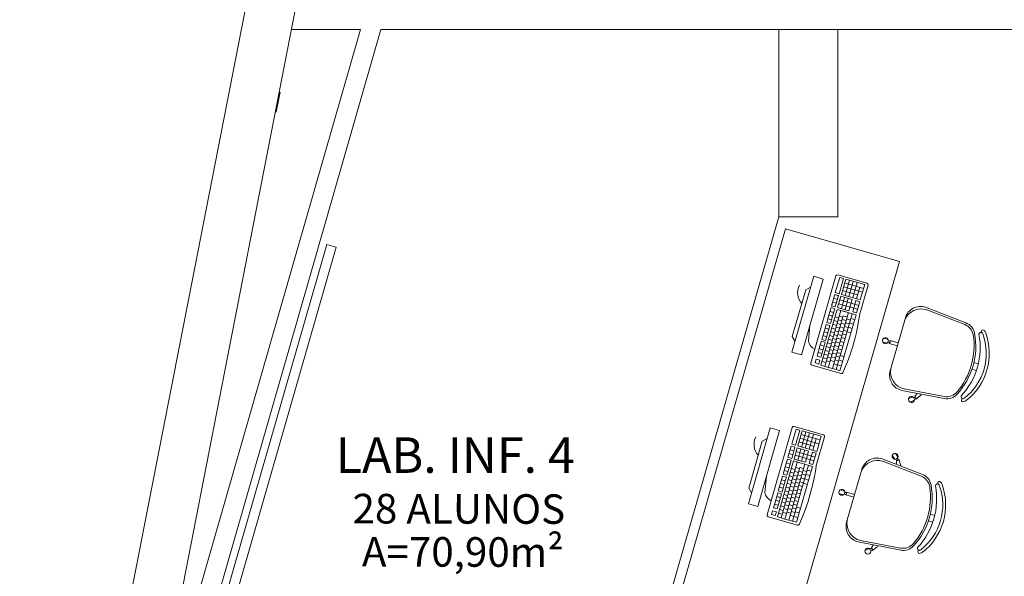
# Model space of a CAD drawing. Extents: x -5970 to -5818, y 1126 to 1564.
# Drawn here: x -5963 to -5958, y 1306 to 1309 of the extents above; entities that cross this region are included whole.
import ezdxf

# ---------------------------------------------------------------- set-up
doc = ezdxf.new("R2010")
doc.units = 0
doc.header["$LTSCALE"] = 4
doc.header["$MEASUREMENT"] = 0
doc.layers.add('MOBILIARIO', color=9, linetype='CONTINUOUS', lineweight=20)
doc.styles.add('ARIAL', font='ARIAL.TTF')
doc.styles.add('ROMANTIC', font='rom_____.pfb')

msp = doc.modelspace()

# ---------------------------------------------------------------- linework, layer by layer
at = {"layer": 'MOBILIARIO'}
for p, q in [((-5959.0203, 1322.2727), (-5964.7935, 1292.6729)), ((-5959.0203, 1322.2727), (-5964.6493, 1293.4118)), ((-5958.8143, 1322.0227), (-5964.5522, 1292.6037)), ((-5958.8143, 1322.0227), (-5964.404, 1293.364)), ((-5962.3362, 1303.9654), (-5960.9223, 1308.891)), ((-5962.1157, 1305.096), (-5961.0263, 1308.8909)), ((-5961.3756, 1308.8909, 19.6683), (-5961.0263, 1308.8909, 29.9936)), ((-5960.9223, 1308.891, 33.0695), (-5952.0998, 1308.892, 293.8989)), ((-5959.6756, 1308.8908), (-5959.3263, 1308.8908)), ((-5958.9061, 1307.9412), (-5958.9061, 1308.8912)), ((-5958.6061, 1307.9412), (-5958.6061, 1308.8912)), ((-5961.4532, 1308.4729), (-5961.4335, 1308.574)), ((-5960.506, 1302.3679), (-5958.9061, 1307.9412)), ((-5958.9061, 1307.9412, 92.6739), (-5958.6061, 1307.9412, 101.5431)), ((-5958.7286, 1307.6396), (-5958.839, 1307.2551)), ((-5958.6806, 1307.6258), (-5958.7909, 1307.2413)), ((-5958.7437, 1307.1989), (-5958.6166, 1307.6412)), ((-5958.7286, 1307.6396), (-5958.6806, 1307.6258)), ((-5958.6191, 1307.5566), (-5958.597, 1307.6335)), ((-5958.6067, 1307.6467), (-5958.4587, 1307.6042)), ((-5958.5781, 1307.6281), (-5958.6002, 1307.5512)), ((-5958.597, 1307.6335), (-5958.5781, 1307.6281)), ((-5958.5886, 1307.5479), (-5958.5666, 1307.6248)), ((-5958.572, 1307.6059), (-5958.4759, 1307.5783)), ((-5958.5695, 1307.5424), (-5958.5474, 1307.6193)), ((-5958.5666, 1307.6248), (-5958.4704, 1307.5972)), ((-5958.5507, 1307.537), (-5958.5286, 1307.6139)), ((-5958.5309, 1307.5313), (-5958.5088, 1307.6082)), ((-5958.7689, 1307.5716), (-5958.8371, 1307.3342)), ((-5958.7689, 1307.5716), (-5958.7442, 1307.5853)), ((-5958.6002, 1307.5512), (-5958.6191, 1307.5566)), ((-5958.5829, 1307.568), (-5958.5059, 1307.5459)), ((-5958.5774, 1307.5869), (-5958.4813, 1307.5594)), ((-5958.5117, 1307.5258), (-5958.495, 1307.5838)), ((-5958.4532, 1307.5943), (-5958.4949, 1307.4492)), ((-5958.4925, 1307.5203), (-5958.4704, 1307.5972)), ((-5958.6381, 1307.4903), (-5958.6218, 1307.547)), ((-5958.6138, 1307.5038), (-5958.6327, 1307.5092)), ((-5958.6084, 1307.5227), (-5958.6273, 1307.5281)), ((-5958.6074, 1307.5429), (-5958.6218, 1307.547)), ((-5958.6029, 1307.5416), (-5958.6192, 1307.4848)), ((-5958.6077, 1307.4815), (-5958.5914, 1307.5383)), ((-5958.6074, 1307.5429), (-5958.6029, 1307.5416)), ((-5958.5007, 1307.4918), (-5958.5968, 1307.5194)), ((-5958.5914, 1307.5383), (-5958.5337, 1307.5217)), ((-5958.5886, 1307.5479), (-5958.4925, 1307.5203)), ((-5958.5886, 1307.476), (-5958.5723, 1307.5328)), ((-5958.5697, 1307.4706), (-5958.5534, 1307.5274)), ((-5958.55, 1307.465), (-5958.5337, 1307.5217)), ((-5958.5307, 1307.4594), (-5958.5144, 1307.5162)), ((-5958.5144, 1307.5162), (-5958.4953, 1307.5107)), ((-5958.5116, 1307.4539), (-5958.4953, 1307.5107)), ((-5958.6919, 1307.1882), (-5958.6104, 1307.4719)), ((-5958.6728, 1307.1827), (-5958.5913, 1307.4664)), ((-5958.6518, 1307.4428), (-5958.6409, 1307.4807)), ((-5958.6518, 1307.4428), (-5958.6409, 1307.4807)), ((-5958.6518, 1307.4428), (-5958.6409, 1307.4807)), ((-5958.6463, 1307.4617), (-5958.6274, 1307.4563)), ((-5958.6409, 1307.4807), (-5958.622, 1307.4752)), ((-5958.6381, 1307.4903), (-5958.6359, 1307.4979)), ((-5958.6381, 1307.4903), (-5958.6359, 1307.4979)), ((-5958.6192, 1307.4848), (-5958.6381, 1307.4903)), ((-5958.622, 1307.4752), (-5958.6328, 1307.4374)), ((-5958.6104, 1307.4719), (-5958.5143, 1307.4443)), ((-5958.6077, 1307.4815), (-5958.55, 1307.465)), ((-5958.5061, 1307.4728), (-5958.6023, 1307.5004)), ((-5958.5913, 1307.4664), (-5958.5649, 1307.4588)), ((-5958.5307, 1307.4594), (-5958.5116, 1307.4539)), ((-5958.1617, 1307.4823), (-5957.9569, 1307.4031)), ((-5958.155, 1307.4695), (-5957.9635, 1307.3948)), ((-5958.6626, 1307.405), (-5958.6518, 1307.4428)), ((-5958.6626, 1307.405), (-5958.6518, 1307.4428)), ((-5958.6591, 1307.4173), (-5958.6626, 1307.405)), ((-5958.6572, 1307.4239), (-5958.6383, 1307.4185)), ((-5958.6518, 1307.4428), (-5958.6328, 1307.4374)), ((-5958.6518, 1307.4428), (-5958.6373, 1307.4387)), ((-5958.6518, 1307.4428), (-5958.6373, 1307.4387)), ((-5958.6518, 1307.4428), (-5958.6328, 1307.4374)), ((-5958.6518, 1307.4428), (-5958.6328, 1307.4374)), ((-5958.6512, 1307.187), (-5958.5787, 1307.4393)), ((-5958.6328, 1307.4374), (-5958.6437, 1307.3996)), ((-5958.6342, 1307.1716), (-5958.5527, 1307.4553)), ((-5958.6267, 1307.4152), (-5958.6076, 1307.4097)), ((-5958.6213, 1307.4341), (-5958.6022, 1307.4286)), ((-5958.615, 1307.1661), (-5958.5335, 1307.4498)), ((-5958.586, 1307.414), (-5958.6048, 1307.4194)), ((-5958.5806, 1307.4329), (-5958.5994, 1307.4383)), ((-5958.5958, 1307.1606), (-5958.5143, 1307.4443)), ((-5958.5842, 1307.4204), (-5958.5644, 1307.4147)), ((-5958.5806, 1307.4329), (-5958.5787, 1307.4393)), ((-5958.5787, 1307.4393), (-5958.559, 1307.4336)), ((-5958.5619, 1307.4234), (-5958.5427, 1307.4178)), ((-5958.5214, 1307.4198), (-5958.5405, 1307.4253)), ((-5958.341, 1307.1608), (-5958.2641, 1307.4286)), ((-5958.7551, 1307.3124), (-5958.7476, 1307.3922)), ((-5958.6871, 1307.3197), (-5958.6708, 1307.3765)), ((-5958.6762, 1307.3575), (-5958.6573, 1307.3521)), ((-5958.6708, 1307.3765), (-5958.6654, 1307.3954)), ((-5958.6708, 1307.3765), (-5958.6654, 1307.3954)), ((-5958.6708, 1307.3765), (-5958.6519, 1307.371)), ((-5958.6708, 1307.3765), (-5958.6564, 1307.3723)), ((-5958.6708, 1307.3765), (-5958.6519, 1307.371)), ((-5958.6519, 1307.371), (-5958.6682, 1307.3143)), ((-5958.6654, 1307.3954), (-5958.6465, 1307.3899)), ((-5958.6626, 1307.405), (-5958.6437, 1307.3996)), ((-5958.6465, 1307.3899), (-5958.6519, 1307.371)), ((-5958.643, 1307.3584), (-5958.6239, 1307.3529)), ((-5958.6376, 1307.3773), (-5958.6185, 1307.3718)), ((-5958.6322, 1307.3962), (-5958.6131, 1307.3908)), ((-5958.6023, 1307.3572), (-5958.6211, 1307.3626)), ((-5958.5969, 1307.3761), (-5958.6157, 1307.3815)), ((-5958.5914, 1307.395), (-5958.6103, 1307.4004)), ((-5958.6005, 1307.3636), (-5958.5807, 1307.3579)), ((-5958.595, 1307.3825), (-5958.5753, 1307.3769)), ((-5958.5896, 1307.4015), (-5958.5698, 1307.3958)), ((-5958.5782, 1307.3666), (-5958.559, 1307.3611)), ((-5958.5728, 1307.3855), (-5958.5535, 1307.38)), ((-5958.5674, 1307.4044), (-5958.5481, 1307.3989)), ((-5958.5406, 1307.353), (-5958.5597, 1307.3585)), ((-5958.5342, 1307.3753), (-5958.5533, 1307.3808)), ((-5958.5342, 1307.3753), (-5958.5533, 1307.3808)), ((-5958.5278, 1307.3975), (-5958.5469, 1307.403)), ((-5958.8371, 1307.3342), (-5958.8234, 1307.3095)), ((-5958.6953, 1307.2912), (-5958.6899, 1307.3101)), ((-5958.6953, 1307.2912), (-5958.6899, 1307.3101)), ((-5958.6899, 1307.3101), (-5958.671, 1307.3047)), ((-5958.6899, 1307.3101), (-5958.671, 1307.3047)), ((-5958.6871, 1307.3197), (-5958.6682, 1307.3143)), ((-5958.6817, 1307.3386), (-5958.6628, 1307.3332)), ((-5958.6539, 1307.3206), (-5958.6348, 1307.3151)), ((-5958.6485, 1307.3395), (-5958.6293, 1307.334)), ((-5958.6186, 1307.3005), (-5958.6374, 1307.3059)), ((-5958.6132, 1307.3194), (-5958.632, 1307.3248)), ((-5958.6077, 1307.3383), (-5958.6266, 1307.3437)), ((-5958.6168, 1307.3069), (-5958.597, 1307.3012)), ((-5958.6113, 1307.3258), (-5958.5916, 1307.3201)), ((-5958.6059, 1307.3447), (-5958.5861, 1307.339)), ((-5958.5945, 1307.3099), (-5958.5753, 1307.3043)), ((-5958.5891, 1307.3288), (-5958.5698, 1307.3233)), ((-5958.5836, 1307.3477), (-5958.5644, 1307.3422)), ((-5958.3565, 1307.3005), (-5958.379, 1307.307)), ((-5958.3513, 1307.3187), (-5958.3738, 1307.3251)), ((-5958.3418, 1307.3118), (-5958.3413, 1307.3136)), ((-5958.3005, 1307.3019), (-5958.3413, 1307.3136)), ((-5958.7116, 1307.2344), (-5958.6953, 1307.2912)), ((-5958.7007, 1307.2723), (-5958.6818, 1307.2668)), ((-5958.6953, 1307.2912), (-5958.6764, 1307.2858)), ((-5958.6953, 1307.2912), (-5958.6809, 1307.287)), ((-5958.6953, 1307.2912), (-5958.6764, 1307.2858)), ((-5958.6764, 1307.2858), (-5958.6927, 1307.229)), ((-5958.671, 1307.3047), (-5958.6764, 1307.2858)), ((-5958.6702, 1307.2638), (-5958.6511, 1307.2583)), ((-5958.6648, 1307.2827), (-5958.6456, 1307.2773)), ((-5958.6593, 1307.3017), (-5958.6402, 1307.2962)), ((-5958.6295, 1307.2626), (-5958.6483, 1307.268)), ((-5958.624, 1307.2815), (-5958.6429, 1307.2869)), ((-5958.6276, 1307.269), (-5958.6079, 1307.2634)), ((-5958.6222, 1307.288), (-5958.6024, 1307.2823)), ((-5958.6054, 1307.272), (-5958.5861, 1307.2665)), ((-5958.5999, 1307.2909), (-5958.5807, 1307.2854)), ((-5958.3455, 1307.2992), (-5958.3449, 1307.301)), ((-5958.3046, 1307.2875), (-5958.3455, 1307.2992)), ((-5958.7909, 1307.2413), (-5958.839, 1307.2551)), ((-5958.7214, 1307.2002), (-5958.716, 1307.2191)), ((-5958.716, 1307.2191), (-5958.6971, 1307.2136)), ((-5958.7116, 1307.2344), (-5958.6927, 1307.229)), ((-5958.7062, 1307.2534), (-5958.6872, 1307.2479)), ((-5958.6971, 1307.2136), (-5958.7025, 1307.1947)), ((-5958.6865, 1307.2071), (-5958.6674, 1307.2016)), ((-5958.6811, 1307.226), (-5958.6619, 1307.2205)), ((-5958.6756, 1307.2449), (-5958.6565, 1307.2394)), ((-5958.6457, 1307.2059), (-5958.6646, 1307.2113)), ((-5958.6403, 1307.2248), (-5958.6592, 1307.2302)), ((-5958.6349, 1307.2437), (-5958.6537, 1307.2491)), ((-5958.6439, 1307.2123), (-5958.6242, 1307.2066)), ((-5958.6385, 1307.2312), (-5958.6187, 1307.2255)), ((-5958.633, 1307.2501), (-5958.6133, 1307.2444)), ((-5958.6217, 1307.2153), (-5958.6024, 1307.2098)), ((-5958.6162, 1307.2342), (-5958.597, 1307.2287)), ((-5958.6108, 1307.2531), (-5958.5916, 1307.2476)), ((-5958.6014, 1307.2139), (-5958.5821, 1307.2084)), ((-5958.5945, 1307.238), (-5958.5752, 1307.2325)), ((-5958.5902, 1307.1465), (-5958.7382, 1307.189)), ((-5958.7214, 1307.2002), (-5958.7025, 1307.1947)), ((-5958.6919, 1307.1882), (-5958.6728, 1307.1827)), ((-5958.654, 1307.1773), (-5958.6728, 1307.1827)), ((-5958.6512, 1307.187), (-5958.654, 1307.1773)), ((-5958.6342, 1307.1716), (-5958.654, 1307.1773)), ((-5958.6151, 1307.1661), (-5958.6342, 1307.1716)), ((-5958.6271, 1307.1964), (-5958.6079, 1307.1908)), ((-5958.6151, 1307.1661), (-5958.5958, 1307.1606)), ((-5958.608, 1307.1909), (-5958.5887, 1307.1853)), ((-5957.9267, 1307.1686), (-5957.9041, 1307.1621)), ((-5957.917, 1307.2022), (-5957.8944, 1307.1957)), ((-5958.2827, 1307.0609), (-5958.0671, 1307.0194)), ((-5958.2702, 1307.0682), (-5958.0682, 1307.03)), ((-5958.2265, 1307.0278), (-5958.2478, 1307.0183)), ((-5958.2189, 1307.0106), (-5958.2402, 1307.0011)), ((-5958.2061, 1307.044), (-5958.2157, 1307.0307)), ((-5958.2157, 1307.0307), (-5958.2149, 1307.0289)), ((-5958.2104, 1307.0187), (-5958.2096, 1307.017)), ((-5958.1839, 1307.0387), (-5958.2096, 1307.017)), ((-5958.9495, 1306.8707), (-5959.0598, 1306.4862)), ((-5958.9014, 1306.8569), (-5959.0118, 1306.4724)), ((-5958.9645, 1306.4299), (-5958.8375, 1306.8723)), ((-5958.9495, 1306.8707), (-5958.9014, 1306.8569)), ((-5958.8399, 1306.7877), (-5958.8179, 1306.8646)), ((-5958.8276, 1306.8778), (-5958.6796, 1306.8353)), ((-5958.7989, 1306.8592), (-5958.821, 1306.7823)), ((-5958.8179, 1306.8646), (-5958.7989, 1306.8592)), ((-5958.9898, 1306.8027), (-5958.9651, 1306.8164)), ((-5958.8095, 1306.779), (-5958.7874, 1306.8559)), ((-5958.7983, 1306.818), (-5958.7022, 1306.7904)), ((-5958.7928, 1306.837), (-5958.6967, 1306.8094)), ((-5958.7904, 1306.7735), (-5958.7683, 1306.8504)), ((-5958.7874, 1306.8559), (-5958.6913, 1306.8283)), ((-5958.7715, 1306.7681), (-5958.7495, 1306.845)), ((-5958.7518, 1306.7624), (-5958.7297, 1306.8393)), ((-5958.7325, 1306.7569), (-5958.7159, 1306.8149)), ((-5958.6741, 1306.8254), (-5958.7158, 1306.6802)), ((-5958.7134, 1306.7514), (-5958.6913, 1306.8283)), ((-5958.9898, 1306.8027), (-5959.058, 1306.5653)), ((-5958.859, 1306.7214), (-5958.8427, 1306.7781)), ((-5958.8292, 1306.7538), (-5958.8481, 1306.7592)), ((-5958.8283, 1306.774), (-5958.8427, 1306.7781)), ((-5958.8238, 1306.7727), (-5958.8401, 1306.7159)), ((-5958.821, 1306.7823), (-5958.8399, 1306.7877)), ((-5958.8285, 1306.7126), (-5958.8122, 1306.7694)), ((-5958.8283, 1306.774), (-5958.8238, 1306.7727)), ((-5958.8122, 1306.7694), (-5958.7545, 1306.7528)), ((-5958.8095, 1306.779), (-5958.7134, 1306.7514)), ((-5958.8094, 1306.7071), (-5958.7931, 1306.7639)), ((-5958.8037, 1306.7991), (-5958.7268, 1306.777)), ((-5958.7906, 1306.7017), (-5958.7743, 1306.7585)), ((-5958.8726, 1306.6739), (-5958.8617, 1306.7117)), ((-5958.8726, 1306.6739), (-5958.8617, 1306.7117)), ((-5958.8726, 1306.6739), (-5958.8617, 1306.7117)), ((-5958.8617, 1306.7117), (-5958.8428, 1306.7063)), ((-5958.859, 1306.7214), (-5958.8568, 1306.729)), ((-5958.859, 1306.7214), (-5958.8568, 1306.729)), ((-5958.8401, 1306.7159), (-5958.859, 1306.7214)), ((-5958.8346, 1306.7348), (-5958.8536, 1306.7403)), ((-5958.8285, 1306.7126), (-5958.7708, 1306.696)), ((-5958.727, 1306.7039), (-5958.8231, 1306.7315)), ((-5958.7216, 1306.7229), (-5958.8177, 1306.7504)), ((-5958.7708, 1306.696), (-5958.7545, 1306.7528)), ((-5958.7516, 1306.6905), (-5958.7353, 1306.7473)), ((-5958.7353, 1306.7473), (-5958.7161, 1306.7418)), ((-5958.7324, 1306.685), (-5958.7161, 1306.7418)), ((-5958.3825, 1306.7134), (-5958.1777, 1306.6342)), ((-5958.3174, 1306.7117), (-5958.3304, 1306.731)), ((-5958.3017, 1306.7222), (-5958.3148, 1306.7416)), ((-5958.2989, 1306.7108), (-5958.2973, 1306.7119)), ((-5958.287, 1306.6798), (-5958.2973, 1306.7119)), ((-5958.9128, 1306.4193), (-5958.8313, 1306.703)), ((-5958.8936, 1306.4138), (-5958.8122, 1306.6975)), ((-5958.8835, 1306.6361), (-5958.8726, 1306.6739)), ((-5958.8835, 1306.6361), (-5958.8726, 1306.6739)), ((-5958.8726, 1306.6739), (-5958.8537, 1306.6685)), ((-5958.8726, 1306.6739), (-5958.8582, 1306.6698)), ((-5958.8726, 1306.6739), (-5958.8582, 1306.6698)), ((-5958.8726, 1306.6739), (-5958.8537, 1306.6685)), ((-5958.8726, 1306.6739), (-5958.8537, 1306.6685)), ((-5958.872, 1306.418), (-5958.7996, 1306.6704)), ((-5958.8672, 1306.6928), (-5958.8483, 1306.6874)), ((-5958.8537, 1306.6685), (-5958.8646, 1306.6306)), ((-5958.8551, 1306.4027), (-5958.7736, 1306.6864)), ((-5958.8428, 1306.7063), (-5958.8537, 1306.6685)), ((-5958.8422, 1306.6652), (-5958.823, 1306.6597)), ((-5958.8358, 1306.3972), (-5958.7543, 1306.6809)), ((-5958.8313, 1306.703), (-5958.7352, 1306.6754)), ((-5958.8014, 1306.664), (-5958.8203, 1306.6694)), ((-5958.8166, 1306.3917), (-5958.7352, 1306.6754)), ((-5958.8122, 1306.6975), (-5958.7857, 1306.6899)), ((-5958.8014, 1306.664), (-5958.7996, 1306.6704)), ((-5958.7996, 1306.6704), (-5958.7798, 1306.6647)), ((-5958.7516, 1306.6905), (-5958.7324, 1306.685)), ((-5958.5618, 1306.3919), (-5958.4849, 1306.6596)), ((-5958.3758, 1306.7006), (-5958.1844, 1306.6259)), ((-5958.3097, 1306.7035), (-5958.3082, 1306.7046)), ((-5958.3087, 1306.6871), (-5958.3097, 1306.7035)), ((-5958.9759, 1306.5435), (-5958.9685, 1306.6233)), ((-5958.908, 1306.5508), (-5958.8917, 1306.6076)), ((-5958.8917, 1306.6076), (-5958.8862, 1306.6265)), ((-5958.8917, 1306.6076), (-5958.8862, 1306.6265)), ((-5958.8917, 1306.6076), (-5958.8727, 1306.6021)), ((-5958.8917, 1306.6076), (-5958.8772, 1306.6034)), ((-5958.8917, 1306.6076), (-5958.8727, 1306.6021)), ((-5958.8862, 1306.6265), (-5958.8673, 1306.621)), ((-5958.8799, 1306.6484), (-5958.8835, 1306.6361)), ((-5958.8835, 1306.6361), (-5958.8646, 1306.6306)), ((-5958.878, 1306.655), (-5958.8591, 1306.6496)), ((-5958.8673, 1306.621), (-5958.8727, 1306.6021)), ((-5958.8585, 1306.6084), (-5958.8393, 1306.6029)), ((-5958.853, 1306.6273), (-5958.8339, 1306.6218)), ((-5958.8476, 1306.6463), (-5958.8285, 1306.6408)), ((-5958.8177, 1306.6072), (-5958.8366, 1306.6126)), ((-5958.8123, 1306.6261), (-5958.8311, 1306.6315)), ((-5958.8069, 1306.645), (-5958.8257, 1306.6504)), ((-5958.8159, 1306.6136), (-5958.7961, 1306.6079)), ((-5958.8104, 1306.6325), (-5958.7907, 1306.6269)), ((-5958.805, 1306.6515), (-5958.7853, 1306.6458)), ((-5958.7936, 1306.6166), (-5958.7744, 1306.6111)), ((-5958.7882, 1306.6355), (-5958.769, 1306.63)), ((-5958.7828, 1306.6545), (-5958.7635, 1306.6489)), ((-5958.755, 1306.6063), (-5958.7742, 1306.6118)), ((-5958.755, 1306.6063), (-5958.7742, 1306.6118)), ((-5958.7486, 1306.6286), (-5958.7678, 1306.6341)), ((-5958.7422, 1306.6509), (-5958.7614, 1306.6564)), ((-5959.058, 1306.5653), (-5959.0442, 1306.5406)), ((-5958.9025, 1306.5697), (-5958.8836, 1306.5643)), ((-5958.8971, 1306.5886), (-5958.8782, 1306.5832)), ((-5958.8727, 1306.6021), (-5958.889, 1306.5454)), ((-5958.8693, 1306.5706), (-5958.8502, 1306.5651)), ((-5958.8639, 1306.5895), (-5958.8448, 1306.584)), ((-5958.8286, 1306.5694), (-5958.8474, 1306.5748)), ((-5958.8231, 1306.5883), (-5958.842, 1306.5937)), ((-5958.8267, 1306.5758), (-5958.807, 1306.5701)), ((-5958.8213, 1306.5947), (-5958.8015, 1306.589)), ((-5958.8099, 1306.5599), (-5958.7907, 1306.5543)), ((-5958.8045, 1306.5788), (-5958.7853, 1306.5733)), ((-5958.7991, 1306.5977), (-5958.7798, 1306.5922)), ((-5958.7614, 1306.5841), (-5958.7806, 1306.5896)), ((-5958.9324, 1306.4655), (-5958.9161, 1306.5223)), ((-5958.9161, 1306.5223), (-5958.9107, 1306.5412)), ((-5958.9161, 1306.5223), (-5958.9107, 1306.5412)), ((-5958.9161, 1306.5223), (-5958.8972, 1306.5168)), ((-5958.9161, 1306.5223), (-5958.9017, 1306.5181)), ((-5958.9161, 1306.5223), (-5958.8972, 1306.5168)), ((-5958.8972, 1306.5168), (-5958.9135, 1306.4601)), ((-5958.9107, 1306.5412), (-5958.8918, 1306.5358)), ((-5958.9107, 1306.5412), (-5958.8918, 1306.5358)), ((-5958.908, 1306.5508), (-5958.889, 1306.5454)), ((-5958.8918, 1306.5358), (-5958.8972, 1306.5168)), ((-5958.8856, 1306.5138), (-5958.8665, 1306.5083)), ((-5958.8802, 1306.5328), (-5958.8611, 1306.5273)), ((-5958.8747, 1306.5517), (-5958.8556, 1306.5462)), ((-5958.8449, 1306.5126), (-5958.8637, 1306.518)), ((-5958.8394, 1306.5315), (-5958.8583, 1306.5369)), ((-5958.834, 1306.5505), (-5958.8528, 1306.5559)), ((-5958.843, 1306.519), (-5958.8233, 1306.5134)), ((-5958.8376, 1306.538), (-5958.8178, 1306.5323)), ((-5958.8322, 1306.5569), (-5958.8124, 1306.5512)), ((-5958.8208, 1306.522), (-5958.8015, 1306.5165)), ((-5958.8154, 1306.541), (-5958.7961, 1306.5354)), ((-5958.5774, 1306.5316), (-5958.5998, 1306.5381)), ((-5958.5722, 1306.5497), (-5958.5946, 1306.5562)), ((-5958.5663, 1306.5303), (-5958.5658, 1306.5321)), ((-5958.5254, 1306.5186), (-5958.5663, 1306.5303)), ((-5958.5627, 1306.5429), (-5958.5622, 1306.5447)), ((-5958.5213, 1306.533), (-5958.5622, 1306.5447)), ((-5959.0118, 1306.4724), (-5959.0598, 1306.4862)), ((-5958.9324, 1306.4655), (-5958.9135, 1306.4601)), ((-5958.927, 1306.4844), (-5958.9081, 1306.479)), ((-5958.9216, 1306.5034), (-5958.9027, 1306.4979)), ((-5958.8965, 1306.476), (-5958.8774, 1306.4705)), ((-5958.891, 1306.4949), (-5958.8719, 1306.4894)), ((-5958.8612, 1306.4559), (-5958.88, 1306.4613)), ((-5958.8557, 1306.4748), (-5958.8746, 1306.4802)), ((-5958.8503, 1306.4937), (-5958.8691, 1306.4991)), ((-5958.8593, 1306.4623), (-5958.8396, 1306.4566)), ((-5958.8539, 1306.4812), (-5958.8341, 1306.4755)), ((-5958.8485, 1306.5001), (-5958.8287, 1306.4944)), ((-5958.8371, 1306.4653), (-5958.8178, 1306.4598)), ((-5958.8316, 1306.4842), (-5958.8124, 1306.4787)), ((-5958.8262, 1306.5031), (-5958.807, 1306.4976)), ((-5958.8153, 1306.4691), (-5958.796, 1306.4635)), ((-5958.811, 1306.3776), (-5958.959, 1306.42)), ((-5958.9423, 1306.4312), (-5958.9368, 1306.4502)), ((-5958.9423, 1306.4312), (-5958.9234, 1306.4258)), ((-5958.9368, 1306.4502), (-5958.9179, 1306.4447)), ((-5958.9179, 1306.4447), (-5958.9234, 1306.4258)), ((-5958.9128, 1306.4193), (-5958.8936, 1306.4138)), ((-5958.9073, 1306.4382), (-5958.8882, 1306.4327)), ((-5958.9019, 1306.4571), (-5958.8828, 1306.4516)), ((-5958.8748, 1306.4084), (-5958.8936, 1306.4138)), ((-5958.8666, 1306.437), (-5958.8854, 1306.4424)), ((-5958.872, 1306.418), (-5958.8748, 1306.4084)), ((-5958.8551, 1306.4027), (-5958.8748, 1306.4084)), ((-5958.8648, 1306.4434), (-5958.845, 1306.4377)), ((-5958.8479, 1306.4275), (-5958.8287, 1306.4219)), ((-5958.8425, 1306.4464), (-5958.8233, 1306.4408)), ((-5958.8288, 1306.422), (-5958.8095, 1306.4164)), ((-5958.8222, 1306.445), (-5958.8029, 1306.4395)), ((-5958.1379, 1306.4333), (-5958.1153, 1306.4268)), ((-5958.836, 1306.3972), (-5958.8551, 1306.4027)), ((-5958.836, 1306.3972), (-5958.8166, 1306.3917)), ((-5958.1475, 1306.3996), (-5958.1249, 1306.3932)), ((-5958.5035, 1306.292), (-5958.2879, 1306.2505)), ((-5958.491, 1306.2993), (-5958.2891, 1306.2611)), ((-5958.4474, 1306.2589), (-5958.4687, 1306.2494)), ((-5958.427, 1306.2751), (-5958.4366, 1306.2618)), ((-5958.4366, 1306.2618), (-5958.4358, 1306.26)), ((-5958.4048, 1306.2698), (-5958.4305, 1306.248)), ((-5958.4313, 1306.2498), (-5958.4305, 1306.248))]:
    msp.add_line(p, q, dxfattribs=at)
for points in [[(-5960.4167, 1302.4985), (-5959.84, 1302.3329), (-5958.2946, 1307.7155), (-5958.8713, 1307.881)], [(-5962.3002, 1303.9562), (-5962.2522, 1303.9424), (-5961.1483, 1307.7871), (-5961.1964, 1307.8009)]]:
    msp.add_lwpolyline(points, close=True, dxfattribs=at)
for points in [[(-5957.8911, 1307.3462, -0.237888), (-5957.9811, 1307.0327, 0.605717), (-5957.9705, 1307.0185, 0.122717), (-5957.965, 1307.0209, 0.323529), (-5957.8711, 1307.3477, 0.122717), (-5957.8746, 1307.3527, 0.605717)], [(-5958.112, 1306.5773, -0.237888), (-5958.202, 1306.2638, 0.605717), (-5958.1914, 1306.2496, 0.122717), (-5958.1858, 1306.252, 0.323529), (-5958.092, 1306.5788, 0.122717), (-5958.0954, 1306.5837, 0.605717)]]:
    msp.add_lwpolyline(points, format="xyb", close=True, dxfattribs=at)
for centre in [(-5958.3474, 1307.3075), (-5958.2165, 1307.0221), (-5958.3058, 1306.7111), (-5958.5682, 1306.5386), (-5958.4373, 1306.2532)]:
    msp.add_circle(centre, 0.005, dxfattribs=at)
for centre, radius, start, end in [((-5958.609, 1307.639), 0.008, 73.9809, 163.9809), ((-5958.7258, 1307.5567), 0.0846, 153.4194, 221.3521), ((-5958.4609, 1307.5965), 0.008, 343.9809, 73.9809), ((-5958.1842, 1307.3858), 0.0887, 70.7286, 158.3884), ((-5958.1872, 1307.4065), 0.08, 71.4116, 163.9809), ((-5959.5798, 1307.5998), 1.0952, 335.8657, 352.096), ((-5957.989, 1307.3296), 0.07, 8.2448, 68.681), ((-5957.9821, 1307.3378), 0.07, 10.3761, 68.8596), ((-5957.8716, 1307.3602), 0.00782, 28.6553, 224.17), ((-5957.8828, 1307.3432), 0.0275, 20.5237, 48.8354), ((-5958.6991, 1307.321), 0.0566, 188.7563, 244.7301), ((-5958.3651, 1307.3128), 0.015, 355.6142, 331.4345), ((-5958.3482, 1307.3078), 0.0075, 295.7912, 32.1705), ((-5958.2695, 1307.2852), 0.3622, 317.5856, 10.3761), ((-5958.2781, 1307.2877), 0.3622, 319.7169, 8.2448), ((-5958.1441, 1307.2492), 0.3052, 308.1046, 19.8571), ((-5958.736, 1307.1966), 0.008, 163.9809, 253.9809), ((-5958.2641, 1307.1387), 0.08, 163.9809, 256.5501), ((-5958.2506, 1307.1547), 0.0887, 169.5733, 257.2331), ((-5958.5879, 1307.1542), 0.008, 253.9809, 343.9809), ((-5958.2333, 1307.0145), 0.015, 36.5272, 12.3475), ((-5958.2172, 1307.0218), 0.0075, 335.7912, 72.1705), ((-5958.0552, 1307.0988), 0.07, 259.2807, 319.7169), ((-5958.0538, 1307.0881), 0.07, 259.1021, 317.5856), ((-5957.972, 1307.0105), 0.00782, 103.7917, 299.3064), ((-5957.9725, 1307.0309), 0.0125, 279.1263, 307.111), ((-5957.9725, 1307.0309), 0.0275, 279.1263, 307.438), ((-5958.8298, 1306.8701), 0.008, 73.9809, 163.9809), ((-5958.9466, 1306.7877), 0.0846, 153.4194, 221.3521), ((-5958.6818, 1306.8276), 0.008, 343.9809, 73.9809), ((-5958.408, 1306.6376), 0.08, 71.4116, 163.9809), ((-5958.3161, 1306.7266), 0.015, 315.6142, 291.4345), ((-5958.3063, 1306.7119), 0.0075, 255.7912, 352.1705), ((-5959.8006, 1306.8308), 1.0952, 335.8657, 352.096), ((-5958.4051, 1306.6168), 0.0887, 70.7286, 158.3884), ((-5958.2098, 1306.5607), 0.07, 8.2448, 68.681), ((-5958.203, 1306.5689), 0.07, 10.3761, 68.8596), ((-5958.586, 1306.5439), 0.015, 355.6142, 331.4345), ((-5958.4904, 1306.5163), 0.3622, 317.5856, 10.3761), ((-5958.499, 1306.5188), 0.3622, 319.7169, 8.2448), ((-5958.365, 1306.4803), 0.3052, 308.1046, 19.8571), ((-5958.0924, 1306.5913), 0.00782, 28.6553, 224.17), ((-5958.1037, 1306.5743), 0.0275, 20.5237, 48.8354), ((-5958.92, 1306.5521), 0.0566, 188.7563, 244.7301), ((-5958.569, 1306.5389), 0.0075, 295.7912, 32.1705), ((-5958.9568, 1306.4277), 0.008, 163.9809, 253.9809), ((-5958.8088, 1306.3852), 0.008, 253.9809, 343.9809), ((-5958.4849, 1306.3698), 0.08, 163.9809, 256.5501), ((-5958.4714, 1306.3858), 0.0887, 169.5733, 257.2331), ((-5958.4542, 1306.2455), 0.015, 36.5272, 12.3475), ((-5958.4381, 1306.2529), 0.0075, 335.7912, 72.1705), ((-5958.2761, 1306.3298), 0.07, 259.2807, 319.7169), ((-5958.2747, 1306.3192), 0.07, 259.1021, 317.5856), ((-5958.1928, 1306.2416), 0.00782, 103.7917, 299.3064), ((-5958.1934, 1306.2619), 0.0125, 279.1263, 307.111), ((-5958.1934, 1306.2619), 0.0275, 279.1263, 307.438)]:
    msp.add_arc(centre, radius, start, end, dxfattribs=at)

# ---------------------------------------------------------------- texts
at = {"layer": 'MOBILIARIO', "style": 'ARIAL'}
msp.add_text('LAB. INF. 4', height=0.18, dxfattribs=at).set_placement((-5961.1513, 1306.6425, -1775.0152))
at = {"layer": 'MOBILIARIO', "style": 'ROMANTIC'}
for s, p in [('28 ALUNOS', (-5961.0662, 1306.3863, -1775.0152)), ('A=70,90m²', (-5961.0185, 1306.1677, -1775.0152))]:
    msp.add_text(s, height=0.15, rotation=359.8498, dxfattribs=at).set_placement(p)

doc.saveas('drawing.dxf')
